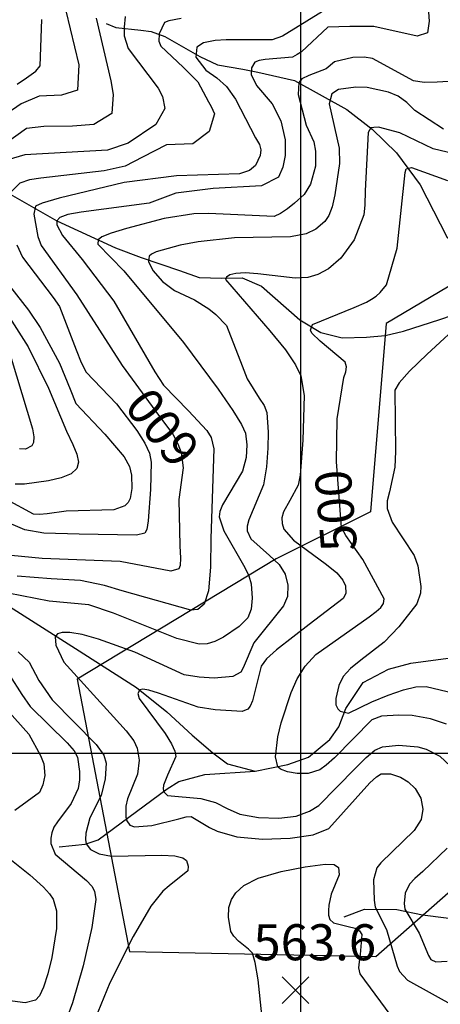
# Model space of a CAD drawing. Extents: x 292268 to 346023, y 6243659 to 6278425.
# Drawn here: x 296524 to 296932, y 6263960 to 6264917 of the extents above; entities that cross this region are included whole.
import ezdxf
from ezdxf.enums import TextEntityAlignment as Align

# ---------------------------------------------------------------- set-up
doc = ezdxf.new("R2010")
doc.units = 0
doc.header["$LTSCALE"] = 2.5
doc.header["$MEASUREMENT"] = 0
for name, color, linetype in [('GRID', 7, 'CONTINUOUS'), ('INDICES', 11, 'CONTINUOUS'), ('INTERMEDIAS', 13, 'CONTINUOUS'), ('LOTEOS', 110, 'CONTINUOUS'), ('PUNTO-COTA', 2, 'CONTINUOUS'), ('QUEBRADAS', 171, 'CONTINUOUS'), ('TEXTO-COTA', 7, 'CONTINUOUS'), ('TEXTO-CURVA', 7, 'CONTINUOUS')]:
    doc.layers.add(name, color=color, linetype=linetype)
doc.styles.get("Standard").update_dxf_attribs({"font": 'romanc.shx'})

# ---------------------------------------------------------------- blocks, each defined once
blk = doc.blocks.new('COTA')
at = {"layer": 'PUNTO-COTA', "color": 7, "linetype": 'Continuous'}
for p, q in [((-1, 1), (1, -1)), ((-1, -1), (1, 1))]:
    blk.add_line(p, q, dxfattribs=at)

msp = doc.modelspace()

# ---------------------------------------------------------------- linework, layer by layer
at = {"layer": 'GRID', "color": 8}
for points in [[(296796.65, 6278203.72), (296796.65, 6244203.72)], [(342796.65, 6264203.72), (292796.65, 6264203.72)]]:
    msp.add_lwpolyline(points, dxfattribs=at)
at = {"layer": 'INDICES', "linetype": 'Continuous'}
for points, elevation in [([(296845.88, 6264941.98), (296779.21, 6264900.47), (296769.12, 6264896.94), (296724.49, 6264896.99), (296713.68, 6264896.29), (296702.38, 6264893.99), (296696.1, 6264889.8), (296695.05, 6264880.18), (296704.68, 6264867.43), (296715.36, 6264860.11), (296724.8, 6264851.67), (296733.69, 6264839.25), (296753.06, 6264801.87), (296756.99, 6264795.3), (296758.11, 6264790.09), (296757.5, 6264784.5), (296753.1, 6264775.02), (296747.24, 6264770.06), (296737.53, 6264766.78), (296676.19, 6264764.85), (296625.41, 6264758.26), (296562.17, 6264743.12), (296545.6, 6264738.27), (296539.16, 6264735.25), (296537.78, 6264727.5), (296541.5, 6264705.94), (296544.62, 6264697.04), (296579.52, 6264649.15), (296623.46, 6264580.74), (296658.8, 6264532.38), (296672.55, 6264513.83), (296677.44, 6264504.64), (296680.78, 6264496.14), (296682.7, 6264481.32), (296678.44, 6264450.56), (296679.32, 6264405.55), (296680.13, 6264393.54), (296679.77, 6264386.41), (296678.34, 6264383.11), (296670.58, 6264380.88), (296621.47, 6264390.19), (296545.79, 6264393.17), (296515.54, 6264396.15)], 600), ([(296521.41, 6264853.87), (296530.6, 6264859.98), (296539.44, 6264866.44), (296543.87, 6264871.88), (296545.34, 6264916.73)], 700), ([(296938.39, 6264232.22), (296922.99, 6264237.39), (296905.3, 6264240.46), (296892.18, 6264241), (296875.44, 6264239.96), (296865.98, 6264236.37), (296829.55, 6264199.44), (296821.74, 6264192.2), (296815.44, 6264187.81), (296804.2, 6264184.23), (296793.35, 6264184.2), (296784.18, 6264185.74), (296777.19, 6264188.27), (296774.68, 6264190.53), (296772.31, 6264200.36), (296774.58, 6264219.88), (296777.83, 6264233.49), (296787.54, 6264263.06), (296793.54, 6264276.3), (296801.15, 6264288.33), (296811.51, 6264299.71), (296863.47, 6264336.42), (296870.31, 6264341.44), (296874.75, 6264345.5), (296877.41, 6264349.3), (296877.99, 6264353.76), (296857.1, 6264392.04), (296840.64, 6264415.45), (296836.5, 6264423.15), (296831.5, 6264487.13), (296832.19, 6264528.87), (296838.77, 6264568.98), (296840.61, 6264574.57), (296841.3, 6264579.23), (296840.21, 6264583.7), (296815.89, 6264604.4), (296807.8, 6264612.01), (296806.32, 6264614.94), (296808.2, 6264620.4), (296848.72, 6264636.91), (296860.79, 6264642.15), (296865.79, 6264644.98), (296870.29, 6264648.06), (296874.2, 6264651.38), (296880.14, 6264658.83), (296890.69, 6264694.47), (296898.43, 6264768.25), (296899.28, 6264771.64), (296904.36, 6264772.91), (296939.51, 6264760.28)], 500), ([(296511.04, 6264246.62), (296532.89, 6264222.53), (296544.22, 6264201.55), (296547.22, 6264193.53), (296548.19, 6264182.32), (296546.45, 6264173.04), (296542.97, 6264165.89), (296519.02, 6264148.34)], 600), ([(296509.56, 6264105.18), (296533.72, 6264085.62), (296547, 6264073.67), (296552.7, 6264067.42), (296556.43, 6264061.97), (296559.55, 6264050.78), (296559.69, 6264033.5), (296555.15, 6264005.5), (296551.24, 6263989.68), (296547.1, 6263976.49), (296543.23, 6263968.19), (296539.33, 6263963.92), (296529.34, 6263961.28), (296482.68, 6263967.59)], 600)]:
    msp.add_lwpolyline(points, dxfattribs=dict(at, elevation=elevation))
at = {"layer": 'INTERMEDIAS', "linetype": 'Continuous'}
for points, elevation in [([(296917.6, 6264973.7), (296921.58, 6264915.18), (296920, 6264903.65), (296909.94, 6264900.71), (296867.96, 6264909.87), (296844.6, 6264909.88), (296823.34, 6264909.23), (296797.53, 6264885.5), (296793.39, 6264882.65), (296788.89, 6264880.14), (296762.42, 6264878.02), (296756.6, 6264876.84), (296752.41, 6264875.16), (296749.06, 6264869.73), (296748.85, 6264863.24), (296754.09, 6264852.58), (296769.15, 6264834.97), (296777.54, 6264818.19), (296781.74, 6264800.01), (296781.74, 6264784.63), (296779.64, 6264773.44), (296775.44, 6264763.65), (296758.65, 6264755.26), (296711.76, 6264752.47), (296675.67, 6264747.92), (296649.57, 6264738.42), (296583.67, 6264729.47), (296570.61, 6264727.17), (296563.02, 6264724.32), (296560.02, 6264721.01), (296559.9, 6264717.32), (296565.31, 6264707.01), (296584.67, 6264683.49), (296615.33, 6264642.97), (296655.3, 6264574.43), (296663.71, 6264561.52), (296687.88, 6264536.47), (296705.53, 6264517.49), (296710.02, 6264510.73), (296712.43, 6264499.79), (296709.56, 6264412.41), (296709.09, 6264384.73), (296707.19, 6264361.74), (296703.02, 6264348.59), (296697.07, 6264343.47), (296690.16, 6264342.82), (296623.55, 6264361.79), (296606.34, 6264366.99), (296582.87, 6264371.59), (296554.32, 6264373.33), (296521.5, 6264375.99)], 580), ([(296598.31, 6264918.19), (296612.44, 6264857.03), (296614.72, 6264843.81), (296613.25, 6264825.31), (296595.97, 6264814.6), (296575.07, 6264813.25), (296547.18, 6264812.85), (296530.47, 6264810.87), (296505.28, 6264792.72)], 660), ([(296568.57, 6264925.08), (296581.19, 6264872.62), (296580.14, 6264848.19), (296564.53, 6264843.09), (296542.92, 6264842.43), (296525.24, 6264834.85), (296507.64, 6264822.39)], 680), ([(296626.34, 6264919.67), (296625.38, 6264909.46), (296625.38, 6264900.8), (296629.23, 6264888.48), (296658.32, 6264849.9), (296662.56, 6264842.01), (296664.79, 6264830.23), (296656.29, 6264814.77), (296629.36, 6264796.6), (296609.23, 6264789.68), (296528.75, 6264785.39), (296512.36, 6264780.58)], 640), ([(296680.61, 6264917.63), (296668.68, 6264915.53), (296664.49, 6264913.85), (296659.47, 6264902.98), (296659.05, 6264895.66), (296661.14, 6264890.85), (296682.7, 6264870.56), (296696.84, 6264856.15), (296707.23, 6264836.77), (296709.74, 6264832.28), (296712.98, 6264825), (296707.96, 6264808), (296692.13, 6264796.11), (296666.34, 6264795.04), (296643.15, 6264782.85), (296626.2, 6264774.31), (296605.79, 6264769.6), (296544.55, 6264762.54), (296533.56, 6264760.98), (296524.14, 6264757.84), (296516.29, 6264749.99)], 620), ([(296940.56, 6264856.52), (296929.41, 6264856.02), (296916.86, 6264855.49), (296906.38, 6264857.08), (296866.67, 6264878.82), (296858.63, 6264880.1), (296847.47, 6264879.94), (296829.75, 6264875.5), (296821.48, 6264868.76), (296804.71, 6264862.43), (296797.93, 6264859.25), (296795.17, 6264855.44), (296794.54, 6264844.01), (296802.04, 6264813.99), (296809.74, 6264797.91), (296811.14, 6264788.82), (296811.14, 6264774.14), (296806.24, 6264756.66), (296800.29, 6264746.58), (296790.72, 6264738.35), (296783.94, 6264732.91), (296777.12, 6264728.22), (296771.07, 6264725.51), (296707.35, 6264728.23), (296693.14, 6264728.02), (296664.33, 6264723.5), (296627.63, 6264713.85), (296612.61, 6264709.06), (296603.78, 6264705.45), (296600.05, 6264702.8), (296599.92, 6264698.56), (296625.17, 6264672.71), (296683.02, 6264602.9), (296716.78, 6264557.57), (296731.06, 6264536.83), (296739.45, 6264523.18), (296743.12, 6264515.02), (296744.62, 6264503.65), (296743.93, 6264491.33), (296740.33, 6264478.04), (296721.03, 6264445.08), (296718.31, 6264438.91), (296717.72, 6264433.48), (296722.28, 6264419.93), (296742.59, 6264384.49), (296746.5, 6264376.24), (296748.75, 6264368.43), (296749.74, 6264354.62), (296748.66, 6264343.76), (296745.37, 6264335.3), (296737.13, 6264326.89), (296721.8, 6264316.62), (296713.51, 6264312.52), (296705.93, 6264310.26), (296698.09, 6264310.01), (296676.49, 6264315.5), (296614.99, 6264339.89), (296591.21, 6264347.93), (296552.37, 6264351.76), (296512.59, 6264359.52)], 560), ([(296935.65, 6264810.08), (296907.84, 6264828.51), (296900.06, 6264836.07), (296891.6, 6264842.22), (296882.13, 6264846.27), (296861.49, 6264850.85), (296850.33, 6264851.04), (296833.73, 6264848.88), (296827.16, 6264844.44), (296824.41, 6264834.91), (296834.23, 6264791.62), (296834.65, 6264776.92), (296830.05, 6264746.4), (296827.34, 6264734.77), (296824.09, 6264726.26), (296820.33, 6264720.51), (296811.5, 6264713.15), (296802.04, 6264708.45), (296787.05, 6264705.48), (296732.7, 6264704.69), (296697.4, 6264700.79), (296679.72, 6264697.36), (296656.45, 6264691.11), (296651.79, 6264688.8), (296649.7, 6264686.68), (296648.89, 6264681.65), (296653.3, 6264673.05), (296662.54, 6264662.17), (296674.26, 6264653.61), (296693.86, 6264644.43), (296707.69, 6264635.78), (296714.31, 6264630.21), (296724.76, 6264619.43), (296739.97, 6264580.35), (296744.95, 6264567.68), (296756.62, 6264548.74), (296761.31, 6264541.66), (296764.02, 6264535.08), (296765.25, 6264515.96), (296764.84, 6264500.19), (296763.49, 6264482.06), (296760.61, 6264464.58), (296746.61, 6264430.55), (296744.76, 6264424.36), (296744.75, 6264419.94), (296748.57, 6264412.24), (296766.47, 6264396.11), (296776.08, 6264387.28), (296781.71, 6264377.88), (296784.29, 6264367.1), (296784.12, 6264356.16), (296780.05, 6264347.14), (296751.38, 6264311.04), (296741.02, 6264286.73), (296738.56, 6264282.81), (296730.78, 6264278.49), (296712.81, 6264276.87), (296698.27, 6264277.66), (296683.59, 6264280.05), (296635.71, 6264301.96), (296600.59, 6264314.64), (296584.45, 6264319.12), (296572.69, 6264321.27), (296565.04, 6264321.33), (296560.56, 6264319.78), (296558.4, 6264317.06), (296558.95, 6264308.9), (296566.81, 6264292.3), (296614.92, 6264239.12), (296627.22, 6264225.72), (296634.65, 6264215.93), (296638.13, 6264208.89), (296640, 6264197.15), (296638.25, 6264183.57), (296628.77, 6264159.6), (296627.12, 6264152.58), (296627.09, 6264141.79), (296628.01, 6264138.19), (296630.89, 6264133.89), (296635.43, 6264132.23), (296652.11, 6264133.66), (296678.34, 6264140.28), (296685.63, 6264142.02), (296690.61, 6264142.43), (296708.27, 6264131.86), (296715.65, 6264128.04), (296734.93, 6264122.54), (296759.79, 6264120.39), (296786.53, 6264121.32), (296809.03, 6264124.72), (296824.21, 6264130.73), (296864.05, 6264175), (296870.38, 6264180.99), (296875.12, 6264183.73), (296884.19, 6264183.72), (296893.84, 6264180.57), (296901.37, 6264176.12), (296908.13, 6264169.57), (296913.69, 6264160.37), (296915.49, 6264149.41), (296913.74, 6264139.43), (296907.16, 6264128.92), (296874.82, 6264097.4), (296870.83, 6264092.63), (296867.44, 6264081), (296868.16, 6264061.15), (296869.1, 6264054.18), (296880.09, 6264032.54), (296890.65, 6263997.01), (296892.7, 6263991.75), (296900.53, 6263983.55), (296972.39, 6263943.7)], 540), ([(296951.35, 6264784.85), (296925.46, 6264791.1), (296893.05, 6264806.76), (296872.5, 6264812.05), (296867.77, 6264811.9), (296865.03, 6264811.44), (296862.28, 6264806.87), (296859.54, 6264750.21), (296859.08, 6264736.5), (296858.17, 6264726.91), (296848.91, 6264702.63), (296835.8, 6264685.04), (296823.89, 6264674.39), (296813.58, 6264669.14), (296803.66, 6264666.25), (296791.46, 6264665.43), (296755.38, 6264669.58), (296742.85, 6264670.55), (296733.79, 6264670.08), (296728.04, 6264668.54), (296724.86, 6264666.58), (296723.97, 6264664.29), (296766.83, 6264614.27), (296782.11, 6264595.72), (296791.86, 6264581.38), (296796.91, 6264570.41), (296800.13, 6264551.31), (296799.03, 6264508.01), (296796.24, 6264474.16), (296794.55, 6264464.27), (296786.35, 6264449.48), (296780.02, 6264438.46), (296778.62, 6264432.73), (296778.78, 6264427.1), (296780.54, 6264421.66), (296789.75, 6264410.78), (296821.89, 6264387.36), (296831.96, 6264379.12), (296837.93, 6264372.2), (296840.49, 6264366.67), (296840.78, 6264359.17), (296838.1, 6264354.33), (296804.96, 6264329.07), (296773.21, 6264304.46), (296763.72, 6264295.53), (296758.58, 6264288.35), (296750.09, 6264254.96), (296747.93, 6264249.61), (296745.51, 6264246.56), (296740.06, 6264244.53), (296713.92, 6264246.08), (296697.36, 6264248.63), (296658.87, 6264262.23), (296649.47, 6264265.21), (296643.58, 6264266.22), (296640.58, 6264265.61), (296638.78, 6264261.95), (296639.84, 6264256.99), (296665.13, 6264223.01), (296671.35, 6264213.16), (296674.63, 6264205.85), (296675.49, 6264200.75), (296667.41, 6264182.55), (296663.49, 6264173.03), (296663.12, 6264169.21), (296663.85, 6264166.27), (296667.57, 6264162.86), (296699.81, 6264160.07), (296714.12, 6264156.05), (296725.35, 6264150.24), (296737.65, 6264144.64), (296755.9, 6264141.33), (296775.62, 6264140.74), (296792.51, 6264142.91), (296805.33, 6264147.53), (296814.62, 6264153), (296849.64, 6264189.01), (296860.36, 6264199.84), (296868.96, 6264206.73), (296876.24, 6264210.19), (296892.31, 6264211.86), (296910.67, 6264210.08), (296918.69, 6264207.98), (296931.98, 6264201.13), (296942.28, 6264191.24)], 520), ([(296521.01, 6264697.7), (296526.47, 6264685.8), (296556.54, 6264646.71), (296562.68, 6264638.08), (296578.62, 6264595.88), (296583.72, 6264583.41), (296588.53, 6264574.2), (296618, 6264543.28), (296637.57, 6264517.48), (296645.44, 6264505.03), (296649.85, 6264495.48), (296651.47, 6264486.7), (296650.89, 6264460.26), (296648.73, 6264429.57), (296647.24, 6264421.32), (296645.41, 6264417.68), (296637.35, 6264415.78), (296581.61, 6264416.7), (296547.32, 6264417.64), (296528.88, 6264421.04), (296433.52, 6264461.39)], 620), ([(296506.97, 6264667.12), (296532.41, 6264634.31), (296543.7, 6264617.56), (296562.43, 6264582.97), (296572.79, 6264557.73), (296578.37, 6264543.64), (296606.45, 6264513.83), (296625.47, 6264491.92), (296630.42, 6264482.36), (296632.49, 6264474.17), (296632.87, 6264461.07), (296631.14, 6264451.3), (296629.17, 6264447.37), (296626.1, 6264444.15), (296615.44, 6264440.4), (296569.1, 6264439.1), (296550.53, 6264436.47), (296543.08, 6264435.74), (296537.25, 6264436.28), (296511.2, 6264450.35)], 640), ([(296514.13, 6264627.1), (296532.19, 6264598.86), (296551.88, 6264558.55), (296569.38, 6264516.82), (296575.48, 6264503.88), (296579.48, 6264494.31), (296581.06, 6264486.63), (296579.52, 6264480.39), (296574.02, 6264475.4), (296564.26, 6264471.48), (296552, 6264468.54), (296528.7, 6264465.36), (296519.53, 6264465.25)], 660), ([(296956.88, 6264625.88), (296919.69, 6264591.66), (296902.53, 6264575.01), (296892.56, 6264563.74), (296888.45, 6264556.59), (296889.1, 6264497.03), (296888.39, 6264481.84), (296883.08, 6264457.91), (296880.98, 6264449.03), (296880.84, 6264441.74), (296885.59, 6264428.47), (296907.09, 6264395.97), (296910.71, 6264385.83), (296913.52, 6264365.73), (296913.35, 6264359.55), (296909.79, 6264349.18), (296892.17, 6264326.6), (296877.93, 6264311.71), (296855.32, 6264294.27), (296845.4, 6264286.21), (296838.14, 6264278.53), (296833.87, 6264269.58), (296830.89, 6264257.21), (296830.89, 6264250.81), (296833.02, 6264246.98), (296835.16, 6264244.84), (296843.26, 6264242.71), (296866.07, 6264253.89), (296881.81, 6264260.22), (296896.74, 6264265.6), (296908.74, 6264268.43), (296918.77, 6264268.78), (296952.7, 6264260.61)], 480), ([(296515.7, 6264587.88), (296536.32, 6264518.92), (296537.76, 6264511.2), (296537.36, 6264505.9), (296535.53, 6264502.44), (296529.41, 6264499.2), (296523.67, 6264499.5)], 680), ([(296522.38, 6264302.31), (296533.01, 6264292.24), (296542.48, 6264274.6), (296555.33, 6264255.8), (296598.2, 6264212.48), (296605.46, 6264202.09), (296607.89, 6264194.16), (296606.95, 6264179.11), (296603.07, 6264162.84), (296591.91, 6264141.27), (296588.09, 6264126.35), (296587.78, 6264120.18), (296588.4, 6264115.81), (296592.59, 6264110.44), (296600.94, 6264106.15), (296612.95, 6264103.95), (296662.12, 6264104.88), (296674.73, 6264104.19), (296682.32, 6264102.32), (296685.86, 6264099.63), (296687.68, 6264094.03), (296687.32, 6264089.55), (296669.14, 6264074.98), (296662.86, 6264069.79), (296651.32, 6264055.27), (296634.2, 6264025.85), (296611.57, 6263980.98), (296585.19, 6263916.76)], 560), ([(296514.14, 6264279.6), (296525.89, 6264260.93), (296534.2, 6264249.34), (296570.1, 6264213.97), (296576.9, 6264206.17), (296580.19, 6264199.97), (296582.12, 6264186.27), (296581.93, 6264177.95), (296580.57, 6264169.61), (296573.93, 6264154.93), (296560.57, 6264137.27), (296557.15, 6264131.96), (296554.96, 6264126.68), (296553.98, 6264121.42), (296554.09, 6264116.26), (296558.27, 6264105.94), (296588.9, 6264080.38), (296593.95, 6264074.75), (296596.51, 6264069.91), (296597.72, 6264061.86), (296594.07, 6264034.74), (296585.5, 6263997.36), (296575.14, 6263961.25), (296569.56, 6263946.44)], 580), ([(296939.21, 6264111.61), (296915.41, 6264088.9), (296907.64, 6264082.35), (296902.5, 6264076.82), (296898.2, 6264068.08), (296897.23, 6264058.04), (296898.02, 6264052.39), (296911.88, 6264028.93), (296920.91, 6264007.23), (296923.21, 6264003.58), (296928.25, 6264001.28), (296939.16, 6264001.84)], 520), ([(296759.18, 6263949.84), (296755.52, 6263983.8), (296752.72, 6264000.6), (296750.17, 6264009.55), (296746.18, 6264013.54), (296746.18, 6264013.54), (296736.5, 6264021.46), (296731.92, 6264026.26), (296729.07, 6264030.84), (296726.72, 6264044.69), (296727.07, 6264054.12), (296729.5, 6264061.67), (296733.86, 6264068.42), (296741.5, 6264075.44), (296755.43, 6264082.67), (296777.78, 6264089.13), (296801.28, 6264093.61), (296820.71, 6264096.13), (296829.45, 6264095.87), (296833.43, 6264092.93), (296834.38, 6264085.83), (296826.5, 6264066.9), (296824.11, 6264056.37), (296823.74, 6264051.22), (296823.83, 6264046.44), (296825.19, 6264042.32), (296828.84, 6264039.15), (296842.92, 6264035.51), (296849.74, 6264033.82), (296854.11, 6264031.34), (296856.2, 6264027.69), (296854.7, 6264008.35), (296853.53, 6264001.36), (296853.06, 6263995.48), (296854.34, 6263989.48), (296908.88, 6263915.41)], 560)]:
    msp.add_lwpolyline(points, dxfattribs=dict(at, elevation=elevation))
at = {"layer": 'LOTEOS', "elevation": 450}
msp.add_lwpolyline([(297042.75, 6264717.97), (296879.95, 6264621.39), (296864.69, 6264438.38), (296773.12, 6264392.63), (296579.8, 6264275.7), (296630.67, 6264011.36), (296869.78, 6264006.28), (297042.75, 6264158.78)], dxfattribs=at)
at = {"layer": 'QUEBRADAS', "linetype": 'Continuous', "elevation": 450}
for points in [[(296607.81, 6264912.75), (296617.28, 6264909.05), (296641.72, 6264906.26), (296651.5, 6264905.01), (296664.82, 6264900.32), (296698.92, 6264880.94), (296716.13, 6264872.82), (296740.59, 6264868.64), (296755.28, 6264865.71), (296790.96, 6264857.51), (296841.58, 6264829.3), (296866.26, 6264810.13), (296889.96, 6264787.11), (296913.07, 6264756.06), (296938.9, 6264705.52), (296957.97, 6264689.06), (296983.96, 6264675.49), (297019.66, 6264666.24), (297032.91, 6264666.54)], [(296397.04, 6264827.28), (296401.16, 6264821.46), (296434.78, 6264801.33), (296458.93, 6264780.11), (296484.99, 6264763.9), (296560.02, 6264721.01), (296616.92, 6264694.93), (296642, 6264685.39), (296679.19, 6264672.82), (296698.16, 6264666.19), (296720.41, 6264665.35), (296740.14, 6264665.81), (296758.81, 6264657.76), (296796.13, 6264625.09), (296816.4, 6264612.53), (296837.06, 6264607.38), (296860.67, 6264608.01), (296878.93, 6264609.82), (296896.74, 6264614.08), (296931.89, 6264625.4), (296968.07, 6264637.48)], [(296506.96, 6264351.13), (296577.95, 6264305.75), (296637.36, 6264267.64), (296666.9, 6264244.17), (296691.46, 6264221.56), (296711.56, 6264204.4), (296725.76, 6264193.7), (296752.56, 6264186.56), (296784.33, 6264192.94), (296804.49, 6264200.12), (296825.3, 6264217.2), (296833.96, 6264229.55), (296840.63, 6264247.46), (296857.58, 6264272.49), (296882.08, 6264285.5), (296903.71, 6264291.32), (296954.55, 6264298.36)], [(296839.1, 6264044.97), (296858.9, 6264052.49), (296890.3, 6264052.02), (296915.19, 6264047.05), (296938.24, 6264044.12), (296958.25, 6264042.92), (296975.53, 6264046.36), (297017.63, 6264077.37), (297041.94, 6264094.95), (297088.93, 6264135.68), (297117.8, 6264153.8), (297148.9, 6264169.54), (297176.87, 6264175.28), (297202.55, 6264185.51), (297226.57, 6264201.67), (297248.46, 6264218.09), (297270.76, 6264233.11), (297299.03, 6264240.27), (297324.03, 6264241.3), (297346.64, 6264240.47), (297362.26, 6264237.94), (297385.69, 6264217.05), (297451.29, 6264191.19)], [(296562.28, 6264112.9), (296587.56, 6264115.7), (296600.09, 6264119.75), (296667.16, 6264169.42), (296678.5, 6264176.59), (296703.62, 6264183.27), (296752.56, 6264186.56)]]:
    msp.add_lwpolyline(points, dxfattribs=at)

# ---------------------------------------------------------------- block references
at = {"layer": 'PUNTO-COTA', "linetype": 'Continuous', "xscale": 13, "yscale": 13}
msp.add_blockref('COTA', (296791.88, 6263973.79, 563.6), dxfattribs=at)

# ---------------------------------------------------------------- texts
at = {"layer": 'TEXTO-COTA'}
msp.add_text('563.6', height=35, dxfattribs=at).set_placement((296810.51, 6264002.75, 563.6), align=Align.CENTER)
at = {"layer": 'TEXTO-CURVA'}
for s, rotation, p in [('600', 128.46688, (296666.32, 6264523.1, 450)), ('500', 94.81021, (296835.57, 6264439.86, 450))]:
    msp.add_text(s, height=35, rotation=rotation, dxfattribs=at).set_placement(p, align=Align.MIDDLE)

doc.saveas('drawing.dxf')
